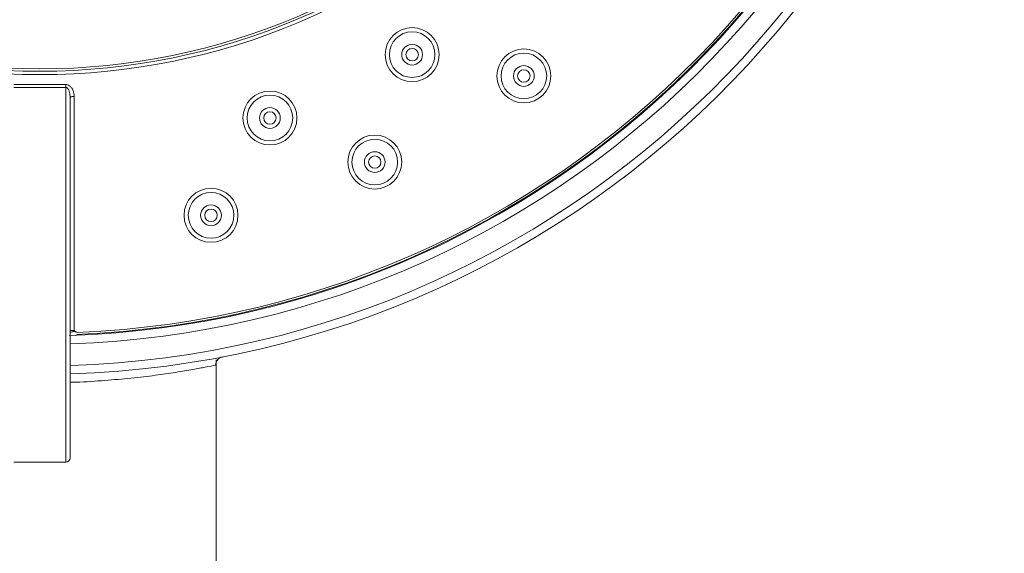
# Model space of a CAD drawing. Units: inches. Extents: x 2.89 to 10.51, y 0.23 to 7.49.
# Drawn here: x 3.65 to 4.44, y 3.82 to 4.25 of the extents above; entities that cross this region are included whole.
import ezdxf

# ---------------------------------------------------------------- set-up
doc = ezdxf.new("R2010")
doc.units = ezdxf.units.IN
doc.header["$MEASUREMENT"] = 0

msp = doc.modelspace()

# ---------------------------------------------------------------- linework, layer by layer
at = {"color": 7, "linetype": 'Continuous', "lineweight": 15}
for p, q in [((3.68265691, 4.19367904), (3.64065691, 4.19367904)), ((3.64068116, 4.19602231), (3.68263265, 4.19602231)), ((3.80332357, 3.62651763), (3.80332357, 3.97504982)), ((3.64065691, 3.8928311), (3.68265691, 3.8928311))]:
    msp.add_line(p, q, dxfattribs=at)
for centre, radius in [((3.66165691, 4.73821915), 0.53424967), ((3.66165691, 4.73821915), 0.531495), ((3.66165691, 4.73821915), 0.52961502), ((3.96082357, 4.22004728), 0.02166667), ((3.96082357, 4.22004728), 0.01833333), ((3.96082357, 4.22004728), 0.00833333), ((3.96082357, 4.22004728), 0.005), ((4.05057481, 4.20291957), 0.02166667), ((4.05057481, 4.20291957), 0.01833333), ((4.05057481, 4.20291957), 0.00833333), ((4.05057481, 4.20291957), 0.005), ((3.84655207, 4.16917033), 0.02166667), ((3.84655207, 4.16917033), 0.01833333), ((3.84655207, 4.16917033), 0.00833333), ((3.84655207, 4.16917033), 0.005), ((3.93078098, 4.13375657), 0.02166667), ((3.93078098, 4.13375657), 0.01833333), ((3.93078098, 4.13375657), 0.00833333), ((3.93078098, 4.13375657), 0.005), ((3.79922514, 4.09101148), 0.02166667), ((3.79922514, 4.09101148), 0.01833333), ((3.79922514, 4.09101148), 0.00833333), ((3.79922514, 4.09101148), 0.005)]:
    msp.add_circle(centre, radius, dxfattribs=at)
for centre, radius, start, end in [((3.66165691, 4.73821915), 0.77493283, 0, 268.19781499), ((3.66165691, 4.73821915), 0.744093, 0, 268.15805688), ((3.66165691, 4.73821915), 0.74343683, 272.2640763, 180), ((3.66165691, 4.73821915), 0.74189358, 272.33089494, 267.66910506), ((3.66165691, 4.73821915), 0.744093, 271.83982399, 0), ((3.66165691, 4.73821915), 0.77493283, 271.80559813, 0), ((4.22707199, 4.20048559), 0.54445763, 180.46969655, 180.71630263), ((3.68850609, 4.1818345), 0.00458431, 80.16315824, 123.28450188), ((3.8096072, 3.97076368), 0.00665349, 100.96962527, 180.22562873), ((3.68265825, 3.89619603), 0.00333208, 269.97068433, 356.92774299)]:
    msp.add_arc(centre, radius, start, end, dxfattribs=at)
at = {"color": 8, "linetype": 'Continuous', "lineweight": 15}
for radius, start, end in [(0.76826617, 0, 268.18478363), (0.75075967, 0, 268.14300587), (0.76826617, 271.81775238, 0), (0.75075967, 271.86175276, 0)]:
    msp.add_arc((3.66165691, 4.73821915), radius, start, end, dxfattribs=at)
at = {"color": 7, "linetype": 'Continuous', "lineweight": 15}
for points, knots in [([(3.68263265, 4.19602231), (3.68307318, 4.19598817), (3.6840855, 4.19590972), (3.68567871, 4.19509871), (3.68731682, 4.193475), (3.68891379, 4.1905106), (3.68914596, 4.18793898), (3.68928929, 4.18635142)], [0, 0, 0, 0, 0.10076644, 0.231559684, 0.401008404, 0.630218333, 1, 1, 1, 1]), ([(3.68599024, 4.18566678), (3.6859231, 4.18697162), (3.68581717, 4.18903038), (3.68504496, 4.19147662), (3.68429929, 4.19275938), (3.6836917, 4.1933256), (3.68326438, 4.19357336), (3.68293905, 4.19367343), (3.68271488, 4.19367789), (3.68265691, 4.19367904)], [0, 0, 0, 0, 0.420442315, 0.663366354, 0.822686601, 0.893216818, 0.927975411, 0.981374678, 1, 1, 1, 1]), ([(3.68599024, 4.18566678), (3.68599024, 4.16714843), (3.68599024, 4.12491673), (3.68599024, 4.06598151), (3.68599024, 4.01263767), (3.68599024, 3.97778361), (3.68599024, 3.94946503), (3.68599024, 3.92872817), (3.68599024, 3.91245844), (3.68599024, 3.90176788), (3.68599024, 3.89704183), (3.68599024, 3.89554727), (3.68599024, 3.89619559), (3.68599024, 3.89619745)], [0, 0, 0, 0, 0.195682587, 0.446260217, 0.575988395, 0.705502668, 0.773027364, 0.841735647, 0.902678469, 0.936617207, 0.970889926, 0.999916421, 1, 1, 1, 1]), ([(3.68928929, 4.18635142), (3.6892888, 4.18417825), (3.68928633, 4.17331015), (3.68928033, 4.14515562), (3.68927241, 4.10264025), (3.68926404, 4.05019403), (3.68925959, 4.01660137), (3.68925718, 3.99843252)], [0, 0, 0, 0, 0.032717477, 0.163621424, 0.426801443, 0.689981162, 1, 1, 1, 1]), ([(3.69183014, 3.99693942), (3.69129746, 3.99717167), (3.69046221, 3.99753584), (3.68918216, 3.99778528), (3.68768034, 3.99736956), (3.68658144, 3.99695906), (3.68579399, 3.99666491)], [0, 0, 0, 0, 0.279737638, 0.438627406, 0.597733833, 1, 1, 1, 1]), ([(3.68599024, 3.9980993), (3.68602775, 3.99822735), (3.68610407, 3.99848795), (3.68665594, 3.99857813), (3.68745921, 3.99853603), (3.68839234, 3.99844957), (3.68902777, 3.99843704), (3.68925718, 3.99843252)], [0, 0, 0, 0, 0.20810168, 0.423503522, 0.650125366, 0.873686067, 1, 1, 1, 1]), ([(3.68925718, 3.99843252), (3.68926697, 3.99842419), (3.68941667, 3.99829682), (3.69017111, 3.99768341), (3.69108912, 3.99727173), (3.69183014, 3.99693942)], [0, 0, 0, 0, 0.0133121106, 0.2035297554, 1, 1, 1, 1]), ([(3.80323735, 3.97236888), (3.80323592, 3.97235521), (3.80323088, 3.97230703), (3.80326455, 3.97254022), (3.80341932, 3.97312059), (3.80388214, 3.97422741), (3.80494445, 3.97563288), (3.80651792, 3.97683103), (3.80777802, 3.97708381), (3.80830715, 3.97718996)], [0, 0, 0, 0, 0.042197868, 0.148739258, 0.248815351, 0.381083143, 0.589794168, 0.827750216, 1, 1, 1, 1])]:
    msp.add_open_spline(points, degree=3, knots=knots, dxfattribs=at)
at = {"color": 8, "linetype": 'Continuous', "lineweight": 15}
for points, knots in [([(3.68265691, 3.89302734), (3.68265691, 3.89317419), (3.68265691, 3.89352355), (3.68265691, 3.8991935), (3.68265691, 3.91048515), (3.68265691, 3.9274593), (3.68265691, 3.94879268), (3.68265691, 3.97705015), (3.68265691, 4.01139763), (3.68265691, 4.06528612), (3.68265691, 4.11636696), (3.68265691, 4.16335063), (3.68265691, 4.18376687), (3.68265691, 4.19367904)], [0, 0, 0, 0, 0.026763841, 0.063672466, 0.09919418, 0.160742705, 0.226856845, 0.294564478, 0.415407328, 0.53643325, 0.788407324, 0.897270922, 1, 1, 1, 1]), ([(3.80295376, 3.97073748), (3.80304508, 3.97088368), (3.80321808, 3.97116065), (3.80326607, 3.97273676), (3.80328873, 3.97348095)], [0, 0, 0, 0, 0.527838284, 1, 1, 1, 1]), ([(3.80295376, 3.97073748), (3.80069702, 3.9702606), (3.79718978, 3.96951948), (3.78336346, 3.96694852), (3.76941614, 3.96462952), (3.75226394, 3.96218238), (3.7328577, 3.95989782), (3.71114948, 3.95811947), (3.69533415, 3.95699943), (3.68664223, 3.95689646), (3.68599024, 3.95688874)], [0, 0, 0, 0, 0.227845632, 0.35410041, 0.484035367, 0.608648922, 0.736763603, 0.861356458, 0.989600236, 1, 1, 1, 1])]:
    msp.add_open_spline(points, degree=3, knots=knots, dxfattribs=at)

doc.saveas('drawing.dxf')
